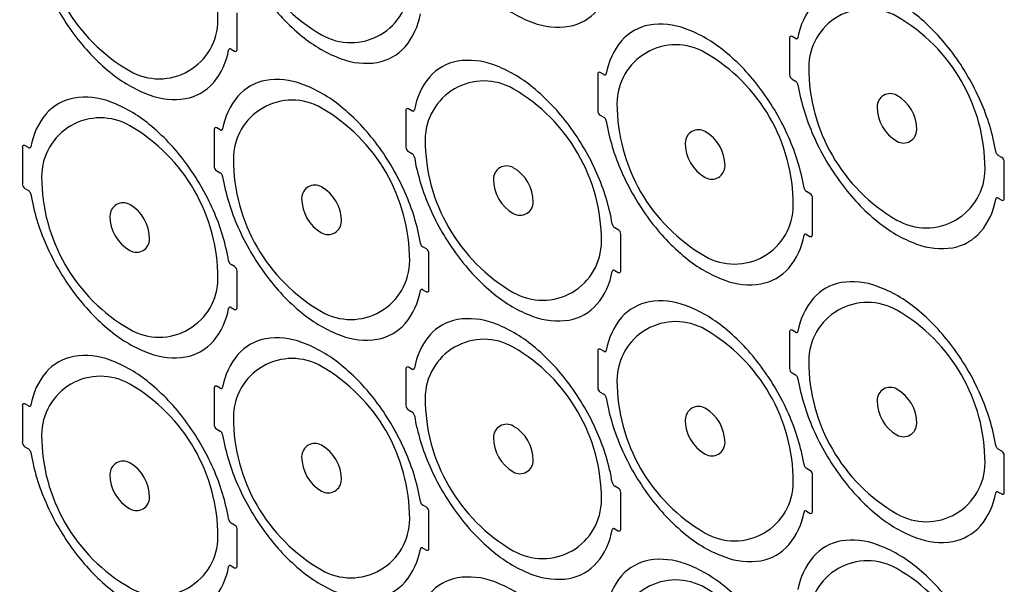
# Model space of a CAD drawing. Extents: x 13.4 to 104.9, y 1.5 to 77.7.
# Drawn here: x 69.4 to 72.1, y 57.4 to 58.9 of the extents above; entities that cross this region are included whole.
import ezdxf

# ---------------------------------------------------------------- set-up
doc = ezdxf.new("R2010")
doc.units = 0
doc.header["$MEASUREMENT"] = 0
doc.layers.get('0').update_dxf_attribs({"linetype": 'CONTINUOUS'})
doc.layers.add('OBJECT', color=7, linetype='CONTINUOUS')

# ---------------------------------------------------------------- blocks, each defined once
blk = doc.blocks.new('LEFT4', base_point=(13.6647, 9.0714))
for start, end in [(300, 0), (240, 300)]:
    blk.add_arc((13.809, 8.8214), 0.2887, start, end)
blk = doc.blocks.new('LEFT3', base_point=(13.66467, 9.07138))
blk.add_arc((14.09769, 9.32138), 0.86603, 180, 240)
blk = doc.blocks.new('LEFT2', base_point=(13.6647, 9.0714))
for start, end in [(60, 120), (120, 180)]:
    blk.add_arc((13.5203, 9.3214), 0.2887, start, end)
blk = doc.blocks.new('LEFT1', base_point=(13.6647, 9.0714))
blk.add_arc((13.2317, 8.8214), 0.866, 0, 60)
blk = doc.blocks.new('left')
for name in ['LEFT2', 'LEFT1', 'LEFT3', 'LEFT4']:
    blk.add_blockref(name, (0, 0))

msp = doc.modelspace()

# ---------------------------------------------------------------- linework, layer by layer
at = {"layer": 'OBJECT'}
for p, q in [((69.9533, 58.867), (69.9533, 58.969)), ((71.4807, 58.8996), (71.4807, 58.7976)), ((71.4973, 58.8982), (71.4878, 58.9037)), ((69.9367, 58.8684), (69.9462, 58.8629)), ((70.9504, 58.7996), (70.9504, 58.6975)), ((70.967, 58.7982), (70.9574, 58.8037)), ((71.4878, 58.7853), (71.4973, 58.7798)), ((70.4366, 58.6981), (70.4271, 58.7037)), ((70.42, 58.6996), (70.42, 58.5975)), ((70.9574, 58.6853), (70.967, 58.6798)), ((69.9062, 58.6451), (69.8967, 58.6506)), ((69.8896, 58.6465), (69.8896, 58.5444)), ((69.3593, 58.5975), (69.3593, 58.4954)), ((69.3759, 58.5961), (69.3663, 58.6016)), ((70.4271, 58.5853), (70.4366, 58.5797)), ((72.0676, 58.5689), (72.0581, 58.5744)), ((72.0747, 58.4546), (72.0747, 58.5567)), ((69.8967, 58.5322), (69.9062, 58.5267)), ((69.3663, 58.4832), (69.3759, 58.4777)), ((71.5373, 58.4689), (71.5277, 58.4744)), ((71.5444, 58.3546), (71.5444, 58.4566)), ((72.0581, 58.456), (72.0676, 58.4505)), ((71.0069, 58.3689), (70.9974, 58.3744)), ((71.014, 58.2546), (71.014, 58.3566)), ((71.5277, 58.356), (71.5373, 58.3505)), ((70.4766, 58.3158), (70.467, 58.3213)), ((70.4836, 58.2015), (70.4836, 58.3035)), ((69.9462, 58.2668), (69.9367, 58.2723)), ((69.9533, 58.1525), (69.9533, 58.2546)), ((70.9974, 58.256), (71.0069, 58.2505)), ((70.467, 58.2029), (70.4766, 58.1974)), ((69.9367, 58.1539), (69.9462, 58.1484)), ((71.4807, 58.0872), (71.4807, 57.9851)), ((71.4973, 58.0857), (71.4878, 58.0912)), ((70.9504, 58.0341), (70.9504, 57.932)), ((70.967, 58.0327), (70.9574, 58.0382)), ((70.42, 57.9851), (70.42, 57.883)), ((70.4366, 57.9837), (70.4271, 57.9892)), ((71.4878, 57.9728), (71.4973, 57.9673)), ((69.8896, 57.932), (69.8896, 57.83)), ((69.9062, 57.9306), (69.8967, 57.9361)), ((70.9574, 57.9198), (70.967, 57.9143)), ((69.3759, 57.8816), (69.3663, 57.8871)), ((69.3593, 57.883), (69.3593, 57.781)), ((70.4271, 57.8708), (70.4366, 57.8653)), ((69.8967, 57.8177), (69.9062, 57.8122)), ((69.3663, 57.7687), (69.3759, 57.7632)), ((72.0676, 57.7565), (72.0581, 57.762)), ((72.0747, 57.6421), (72.0747, 57.7442)), ((71.5373, 57.7034), (71.5277, 57.7089)), ((71.5444, 57.5891), (71.5444, 57.6911)), ((71.0069, 57.6544), (70.9974, 57.6599)), ((71.014, 57.5401), (71.014, 57.6421)), ((72.0581, 57.6436), (72.0676, 57.6381)), ((70.4766, 57.6013), (70.467, 57.6068)), ((70.4836, 57.487), (70.4836, 57.5891)), ((71.5277, 57.5905), (71.5373, 57.585)), ((69.9462, 57.5523), (69.9367, 57.5578)), ((69.9533, 57.438), (69.9533, 57.5401)), ((70.9974, 57.5415), (71.0069, 57.536)), ((70.467, 57.4884), (70.4766, 57.4829)), ((69.9367, 57.4394), (69.9462, 57.4339))]:
    msp.add_line(p, q, dxfattribs=at)
for points in [[(70.4435, 59.3817, 0.062406), (70.4857, 59.2422, 0.056499), (70.5627, 59.1098, 0.062735), (70.6628, 59.0044, 0.084949), (70.7711, 58.9418, 0.131108), (70.8713, 58.9316, 0.169486), (70.9483, 58.9751, 0.132546), (70.9905, 59.0659, 0.132546)], [(69.9132, 59.2817, 0.062406), (69.9554, 59.1421, 0.056499), (70.0323, 59.0097, 0.062735), (70.1325, 58.9043, 0.084949), (70.2408, 58.8418, 0.131108), (70.3409, 58.8316, 0.169486), (70.4179, 58.8751, 0.132546), (70.4601, 58.9659, 0.132546)], [(69.3828, 59.1817, 0.062406), (69.425, 59.0421, 0.056499), (69.502, 58.9097, 0.062735), (69.6021, 58.8043, 0.084949), (69.7104, 58.7418, 0.131108), (69.8106, 58.7315, 0.169486), (69.8875, 58.7751, 0.132546), (69.9297, 58.8659, 0.132546)], [(72.0512, 58.5849, 0.062406), (72.009, 58.7245, 0.056499), (71.932, 58.8569, 0.062735), (71.8319, 58.9623, 0.084949), (71.7236, 59.0248, 0.131108), (71.6234, 59.0351, 0.169486), (71.5464, 58.9915, 0.132546), (71.5042, 58.9007, 0.132546)], [(71.5208, 58.4849, 0.062406), (71.4786, 58.6244, 0.056499), (71.4017, 58.7568, 0.062735), (71.3015, 58.8622, 0.084949), (71.1932, 58.9248, 0.131108), (71.093, 58.935, 0.169486), (71.0161, 58.8915, 0.132546), (70.9739, 58.8007, 0.132546)], [(71.4973, 58.8982, 0.12742), (71.5004, 58.8972, 0.194003), (71.5029, 58.8981, 0.160397), (71.5042, 58.9007, 0.160397)], [(69.9367, 58.8684, 0.12742), (69.9336, 58.8693, 0.194003), (69.9311, 58.8685, 0.160397), (69.9297, 58.8659, 0.160397)], [(70.9905, 58.3849, 0.062406), (70.9483, 58.5244, 0.056499), (70.8713, 58.6568, 0.062735), (70.7711, 58.7622, 0.084949), (70.6628, 58.8247, 0.131108), (70.5627, 58.835, 0.169486), (70.4857, 58.7915, 0.132546), (70.4435, 58.7006, 0.132546)], [(70.967, 58.7982, 0.12742), (70.9701, 58.7972, 0.194003), (70.9726, 58.7981, 0.160397), (70.9739, 58.8007, 0.160397)], [(70.4601, 58.3318, 0.062406), (70.4179, 58.4713, 0.056499), (70.3409, 58.6037, 0.062735), (70.2408, 58.7091, 0.084949), (70.1325, 58.7717, 0.131108), (70.0323, 58.7819, 0.169486), (69.9554, 58.7384, 0.132546), (69.9132, 58.6476, 0.132546)], [(71.5042, 58.7693, 0.071743), (71.5029, 58.7734, 0.066459), (71.5004, 58.7772, 0.08129), (71.4973, 58.7798, 0.08129)], [(71.5042, 58.7693, 0.062406), (71.5464, 58.6298, 0.056499), (71.6234, 58.4974, 0.062735), (71.7236, 58.392, 0.084949), (71.8319, 58.3294, 0.131108), (71.932, 58.3192, 0.169486), (72.009, 58.3627, 0.132546), (72.0512, 58.4535, 0.132546)], [(69.9297, 58.2828, 0.062406), (69.8875, 58.4223, 0.056499), (69.8106, 58.5548, 0.062735), (69.7104, 58.6601, 0.084949), (69.6021, 58.7227, 0.131108), (69.502, 58.7329, 0.169486), (69.425, 58.6894, 0.132546), (69.3828, 58.5986, 0.132546)], [(70.4366, 58.6981, 0.12742), (70.4397, 58.6972, 0.194003), (70.4422, 58.6981, 0.160397), (70.4435, 58.7006, 0.160397)], [(70.9739, 58.6693, 0.071743), (70.9726, 58.6734, 0.066459), (70.9701, 58.6771, 0.08129), (70.967, 58.6798, 0.08129)], [(70.9739, 58.6693, 0.062406), (71.0161, 58.5297, 0.056499), (71.093, 58.3973, 0.062735), (71.1932, 58.2919, 0.084949), (71.3015, 58.2294, 0.131108), (71.4017, 58.2191, 0.169486), (71.4786, 58.2627, 0.132546), (71.5208, 58.3535, 0.132546)], [(69.9062, 58.6451, 0.12742), (69.9094, 58.6441, 0.194003), (69.9118, 58.645, 0.160397), (69.9132, 58.6476, 0.160397)], [(69.3759, 58.5961, 0.12742), (69.379, 58.5951, 0.194003), (69.3815, 58.596, 0.160397), (69.3828, 58.5986, 0.160397)], [(70.4435, 58.5692, 0.071743), (70.4422, 58.5734, 0.066459), (70.4397, 58.5771, 0.08129), (70.4366, 58.5797, 0.08129)], [(70.4435, 58.5692, 0.062406), (70.4857, 58.4297, 0.056499), (70.5627, 58.2973, 0.062735), (70.6628, 58.1919, 0.084949), (70.7711, 58.1294, 0.131108), (70.8713, 58.1191, 0.169486), (70.9483, 58.1627, 0.132546), (70.9905, 58.2535, 0.132546)], [(72.0512, 58.5849, 0.071743), (72.0525, 58.5808, 0.066459), (72.055, 58.5771, 0.08129), (72.0581, 58.5744, 0.08129)], [(69.9132, 58.5162, 0.071743), (69.9118, 58.5203, 0.066459), (69.9094, 58.524, 0.08129), (69.9062, 58.5267, 0.08129)], [(69.9132, 58.5162, 0.062406), (69.9554, 58.3766, 0.056499), (70.0323, 58.2442, 0.062735), (70.1325, 58.1388, 0.084949), (70.2408, 58.0763, 0.131108), (70.3409, 58.066, 0.169486), (70.4179, 58.1096, 0.132546), (70.4601, 58.2004, 0.132546)], [(69.3828, 58.4672, 0.071743), (69.3815, 58.4713, 0.066459), (69.379, 58.475, 0.08129), (69.3759, 58.4777, 0.08129)], [(69.3828, 58.4672, 0.062406), (69.425, 58.3276, 0.056499), (69.502, 58.1952, 0.062735), (69.6021, 58.0898, 0.084949), (69.7104, 58.0273, 0.131108), (69.8106, 58.0171, 0.169486), (69.8875, 58.0606, 0.132546), (69.9297, 58.1514, 0.132546)], [(71.5208, 58.4849, 0.071743), (71.5222, 58.4808, 0.066459), (71.5246, 58.477, 0.08129), (71.5277, 58.4744, 0.08129)], [(72.0581, 58.456, 0.12742), (72.055, 58.457, 0.194003), (72.0525, 58.4561, 0.160397), (72.0512, 58.4535, 0.160397)], [(70.9905, 58.3849, 0.071743), (70.9918, 58.3808, 0.066459), (70.9943, 58.377, 0.08129), (70.9974, 58.3744, 0.08129)], [(71.5277, 58.356, 0.12742), (71.5246, 58.357, 0.194003), (71.5222, 58.3561, 0.160397), (71.5208, 58.3535, 0.160397)], [(70.4601, 58.3318, 0.071743), (70.4614, 58.3277, 0.066459), (70.4639, 58.3239, 0.08129), (70.467, 58.3213, 0.08129)], [(69.9297, 58.2828, 0.071743), (69.9311, 58.2787, 0.066459), (69.9336, 58.2749, 0.08129), (69.9367, 58.2723, 0.08129)], [(70.9974, 58.256, 0.12742), (70.9943, 58.2569, 0.194003), (70.9918, 58.256, 0.160397), (70.9905, 58.2535, 0.160397)], [(72.0512, 57.7725, 0.062406), (72.009, 57.912, 0.056499), (71.932, 58.0444, 0.062735), (71.8319, 58.1498, 0.084949), (71.7236, 58.2123, 0.131108), (71.6234, 58.2226, 0.169486), (71.5464, 58.179, 0.132546), (71.5042, 58.0882, 0.132546)], [(70.467, 58.2029, 0.12742), (70.4639, 58.2039, 0.194003), (70.4614, 58.203, 0.160397), (70.4601, 58.2004, 0.160397)], [(71.5208, 57.7194, 0.062406), (71.4786, 57.8589, 0.056499), (71.4017, 57.9913, 0.062735), (71.3015, 58.0967, 0.084949), (71.1932, 58.1593, 0.131108), (71.093, 58.1695, 0.169486), (71.0161, 58.126, 0.132546), (70.9739, 58.0352, 0.132546)], [(69.9367, 58.1539, 0.12742), (69.9336, 58.1549, 0.194003), (69.9311, 58.154, 0.160397), (69.9297, 58.1514, 0.160397)], [(70.9905, 57.6704, 0.062406), (70.9483, 57.8099, 0.056499), (70.8713, 57.9423, 0.062735), (70.7711, 58.0477, 0.084949), (70.6628, 58.1103, 0.131108), (70.5627, 58.1205, 0.169486), (70.4857, 58.077, 0.132546), (70.4435, 57.9862, 0.132546)], [(71.4973, 58.0857, 0.12742), (71.5004, 58.0848, 0.194003), (71.5029, 58.0857, 0.160397), (71.5042, 58.0882, 0.160397)], [(70.4601, 57.6173, 0.062406), (70.4179, 57.7569, 0.056499), (70.3409, 57.8893, 0.062735), (70.2408, 57.9947, 0.084949), (70.1325, 58.0572, 0.131108), (70.0323, 58.0675, 0.169486), (69.9554, 58.0239, 0.132546), (69.9132, 57.9331, 0.132546)], [(70.967, 58.0327, 0.12742), (70.9701, 58.0317, 0.194003), (70.9726, 58.0326, 0.160397), (70.9739, 58.0352, 0.160397)], [(69.9297, 57.5683, 0.062406), (69.8875, 57.7079, 0.056499), (69.8106, 57.8403, 0.062735), (69.7104, 57.9457, 0.084949), (69.6021, 58.0082, 0.131108), (69.502, 58.0185, 0.169486), (69.425, 57.9749, 0.132546), (69.3828, 57.8841, 0.132546)], [(70.4366, 57.9837, 0.12742), (70.4397, 57.9827, 0.194003), (70.4422, 57.9836, 0.160397), (70.4435, 57.9862, 0.160397)], [(71.5042, 57.9568, 0.071743), (71.5029, 57.961, 0.066459), (71.5004, 57.9647, 0.08129), (71.4973, 57.9673, 0.08129)], [(71.5042, 57.9568, 0.062406), (71.5464, 57.8173, 0.056499), (71.6234, 57.6849, 0.062735), (71.7236, 57.5795, 0.084949), (71.8319, 57.517, 0.131108), (71.932, 57.5067, 0.169486), (72.009, 57.5503, 0.132546), (72.0512, 57.6411, 0.132546)], [(69.9062, 57.9306, 0.12742), (69.9094, 57.9296, 0.194003), (69.9118, 57.9305, 0.160397), (69.9132, 57.9331, 0.160397)], [(70.9739, 57.9038, 0.071743), (70.9726, 57.9079, 0.066459), (70.9701, 57.9116, 0.08129), (70.967, 57.9143, 0.08129)], [(70.9739, 57.9038, 0.062406), (71.0161, 57.7642, 0.056499), (71.093, 57.6318, 0.062735), (71.1932, 57.5264, 0.084949), (71.3015, 57.4639, 0.131108), (71.4017, 57.4536, 0.169486), (71.4786, 57.4972, 0.132546), (71.5208, 57.588, 0.132546)], [(69.3759, 57.8816, 0.12742), (69.379, 57.8806, 0.194003), (69.3815, 57.8815, 0.160397), (69.3828, 57.8841, 0.160397)], [(70.4435, 57.8548, 0.071743), (70.4422, 57.8589, 0.066459), (70.4397, 57.8626, 0.08129), (70.4366, 57.8653, 0.08129)], [(70.4435, 57.8548, 0.062406), (70.4857, 57.7152, 0.056499), (70.5627, 57.5828, 0.062735), (70.6628, 57.4774, 0.084949), (70.7711, 57.4149, 0.131108), (70.8713, 57.4046, 0.169486), (70.9483, 57.4482, 0.132546), (70.9905, 57.539, 0.132546)], [(69.9132, 57.8017, 0.071743), (69.9118, 57.8058, 0.066459), (69.9094, 57.8096, 0.08129), (69.9062, 57.8122, 0.08129)], [(69.9132, 57.8017, 0.062406), (69.9554, 57.6622, 0.056499), (70.0323, 57.5298, 0.062735), (70.1325, 57.4244, 0.084949), (70.2408, 57.3618, 0.131108), (70.3409, 57.3516, 0.169486), (70.4179, 57.3951, 0.132546), (70.4601, 57.4859, 0.132546)], [(69.3828, 57.7527, 0.071743), (69.3815, 57.7568, 0.066459), (69.379, 57.7606, 0.08129), (69.3759, 57.7632, 0.08129)], [(69.3828, 57.7527, 0.062406), (69.425, 57.6132, 0.056499), (69.502, 57.4808, 0.062735), (69.6021, 57.3754, 0.084949), (69.7104, 57.3128, 0.131108), (69.8106, 57.3026, 0.169486), (69.8875, 57.3461, 0.132546), (69.9297, 57.4369, 0.132546)], [(72.0512, 57.7725, 0.071743), (72.0525, 57.7684, 0.066459), (72.055, 57.7646, 0.08129), (72.0581, 57.762, 0.08129)], [(71.5208, 57.7194, 0.071743), (71.5222, 57.7153, 0.066459), (71.5246, 57.7115, 0.08129), (71.5277, 57.7089, 0.08129)], [(70.9905, 57.6704, 0.071743), (70.9918, 57.6663, 0.066459), (70.9943, 57.6625, 0.08129), (70.9974, 57.6599, 0.08129)], [(72.0581, 57.6436, 0.12742), (72.055, 57.6445, 0.194003), (72.0525, 57.6436, 0.160397), (72.0512, 57.6411, 0.160397)], [(70.4601, 57.6173, 0.071743), (70.4614, 57.6132, 0.066459), (70.4639, 57.6095, 0.08129), (70.467, 57.6068, 0.08129)], [(71.5277, 57.5905, 0.12742), (71.5246, 57.5915, 0.194003), (71.5222, 57.5906, 0.160397), (71.5208, 57.588, 0.160397)], [(69.9297, 57.5683, 0.071743), (69.9311, 57.5642, 0.066459), (69.9336, 57.5605, 0.08129), (69.9367, 57.5578, 0.08129)], [(69.9533, 57.5401, 0.071701), (69.9527, 57.5435, 0.058354), (69.9512, 57.5471, 0.058354), (69.9489, 57.5501, 0.071701), (69.9462, 57.5523, 0.071701)], [(70.9974, 57.5415, 0.12742), (70.9943, 57.5425, 0.194003), (70.9918, 57.5416, 0.160397), (70.9905, 57.539, 0.160397)], [(72.0512, 57.058, 0.062406), (72.009, 57.1975, 0.056499), (71.932, 57.3299, 0.062735), (71.8319, 57.4353, 0.084949), (71.7236, 57.4979, 0.131108), (71.6234, 57.5081, 0.169486), (71.5464, 57.4646, 0.132546), (71.5042, 57.3738, 0.132546)], [(70.467, 57.4884, 0.12742), (70.4639, 57.4894, 0.194003), (70.4614, 57.4885, 0.160397), (70.4601, 57.4859, 0.160397)], [(71.5208, 57.0049, 0.062406), (71.4786, 57.1445, 0.056499), (71.4017, 57.2769, 0.062735), (71.3015, 57.3823, 0.084949), (71.1932, 57.4448, 0.131108), (71.093, 57.455, 0.169486), (71.0161, 57.4115, 0.132546), (70.9739, 57.3207, 0.132546)], [(69.9367, 57.4394, 0.12742), (69.9336, 57.4404, 0.194003), (69.9311, 57.4395, 0.160397), (69.9297, 57.4369, 0.160397)], [(70.9905, 56.9559, 0.062406), (70.9483, 57.0955, 0.056499), (70.8713, 57.2279, 0.062735), (70.7711, 57.3333, 0.084949), (70.6628, 57.3958, 0.131108), (70.5627, 57.4061, 0.169486), (70.4857, 57.3625, 0.132546), (70.4435, 57.2717, 0.132546)]]:
    msp.add_lwpolyline(points, format="xyb", dxfattribs=at)
msp.add_open_spline([(68.4552, 57.5961), (68.4937, 57.5308), (68.5477, 57.4393), (68.6317, 57.3071), (68.705, 57.1958), (68.7955, 57.0655), (68.8935, 56.9316), (68.9993, 56.7948), (69.1117, 56.6577), (69.2298, 56.522), (69.3531, 56.389), (69.4803, 56.2596), (69.5676, 56.1781), (69.6113, 56.1372)], degree=3, knots=[0, 0, 0, 0, 0.118453, 0.166178, 0.245423, 0.327649, 0.415809, 0.507775, 0.602687, 0.699859, 0.798805, 0.899162, 1, 1, 1, 1], dxfattribs=at)

# ---------------------------------------------------------------- block references
for name, p, xscale, yscale, zscale in [('LEFT3', (70.717, 58.8833), 5.525740857236023, 5.525740857236023, 5.525740857236023), ('LEFT3', (70.717, 58.8833), 5.506722891384364, 5.506722891384364, 5.506722891384364), ('left', (70.1866, 59.1895), 0.5629095860061468, 0.5629095860061468, 0.5629095860061468), ('left', (69.6563, 59.0895), 0.5629095860061468, 0.5629095860061468, 0.5629095860061468), ('left', (71.7777, 58.6771), 0.5629095860061468, 0.5629095860061468, 0.5629095860061468), ('LEFT2', (71.4878, 58.8955), 0.01633080995101655, 0.01633080995101655, 0.01633080995101655), ('LEFT4', (69.9462, 58.871), 0.01633080995101655, 0.01633080995101655, 0.01633080995101655), ('left', (71.2474, 58.5771), 0.5629095860061468, 0.5629095860061468, 0.5629095860061468), ('left', (70.717, 58.4771), 0.5629095860061468, 0.5629095860061468, 0.5629095860061468), ('LEFT2', (70.9574, 58.7955), 0.01633080995101655, 0.01633080995101655, 0.01633080995101655), ('LEFT3', (71.4878, 58.7935), 0.01633080995101655, 0.01633080995101655, 0.01633080995101655), ('left', (70.1866, 58.424), 0.5629095860061468, 0.5629095860061468, 0.5629095860061468), ('left', (71.7777, 58.6771), 0.1268874960734405, 0.1268874960734405, 0.1268874960734405), ('LEFT2', (70.4271, 58.6955), 0.01633080995101655, 0.01633080995101655, 0.01633080995101655), ('left', (69.6563, 58.375), 0.5629095860061468, 0.5629095860061468, 0.5629095860061468), ('LEFT3', (70.9574, 58.6934), 0.01633080995101573, 0.01633080995101573, 0.01633080995101573), ('LEFT2', (69.8967, 58.6424), 0.01633080995101573, 0.01633080995101573, 0.01633080995101573), ('left', (71.2474, 58.5771), 0.1268874960734405, 0.1268874960734405, 0.1268874960734405), ('LEFT2', (69.3663, 58.5934), 0.01633080995101573, 0.01633080995101573, 0.01633080995101573), ('LEFT3', (70.4271, 58.5934), 0.01633080995101655, 0.01633080995101655, 0.01633080995101655), ('LEFT1', (72.0676, 58.5608), 0.01633080995101573, 0.01633080995101573, 0.01633080995101573), ('LEFT3', (69.8967, 58.5403), 0.01633080995101655, 0.01633080995101655, 0.01633080995101655), ('left', (70.717, 58.4771), 0.1268874960734405, 0.1268874960734405, 0.1268874960734405), ('LEFT3', (69.3663, 58.4914), 0.01633080995101573, 0.01633080995101573, 0.01633080995101573), ('left', (70.1866, 58.424), 0.1268874960734405, 0.1268874960734405, 0.1268874960734405), ('LEFT1', (71.5373, 58.4607), 0.01633080995101655, 0.01633080995101655, 0.01633080995101655), ('left', (69.6563, 58.375), 0.1268874960734405, 0.1268874960734405, 0.1268874960734405), ('LEFT4', (72.0676, 58.4587), 0.01633080995101573, 0.01633080995101573, 0.01633080995101573), ('LEFT1', (71.0069, 58.3607), 0.01633080995101655, 0.01633080995101655, 0.01633080995101655), ('LEFT4', (71.5373, 58.3587), 0.01633080995101573, 0.01633080995101573, 0.01633080995101573), ('LEFT1', (70.4766, 58.3076), 0.01633080995101655, 0.01633080995101655, 0.01633080995101655), ('LEFT1', (69.9462, 58.2586), 0.01633080995101573, 0.01633080995101573, 0.01633080995101573), ('LEFT4', (71.0069, 58.2586), 0.01633080995101655, 0.01633080995101655, 0.01633080995101655), ('LEFT4', (70.4766, 58.2056), 0.01633080995101655, 0.01633080995101655, 0.01633080995101655), ('left', (71.7777, 57.8647), 0.5629095860061468, 0.5629095860061468, 0.5629095860061468), ('LEFT4', (69.9462, 58.1566), 0.01633080995101655, 0.01633080995101655, 0.01633080995101655), ('left', (71.2474, 57.8116), 0.5629095860061468, 0.5629095860061468, 0.5629095860061468), ('LEFT2', (71.4878, 58.0831), 0.01633080995101655, 0.01633080995101655, 0.01633080995101655), ('left', (70.717, 57.7626), 0.5629095860061468, 0.5629095860061468, 0.5629095860061468), ('LEFT2', (70.9574, 58.03), 0.01633080995101573, 0.01633080995101573, 0.01633080995101573), ('left', (70.1866, 57.7095), 0.5629095860061468, 0.5629095860061468, 0.5629095860061468), ('left', (69.6563, 57.6605), 0.5629095860061468, 0.5629095860061468, 0.5629095860061468), ('LEFT2', (70.4271, 57.981), 0.01633080995101573, 0.01633080995101573, 0.01633080995101573), ('LEFT3', (71.4878, 57.981), 0.01633080995101655, 0.01633080995101655, 0.01633080995101655), ('LEFT2', (69.8967, 57.9279), 0.01633080995101573, 0.01633080995101573, 0.01633080995101573), ('LEFT3', (70.9574, 57.9279), 0.01633080995101573, 0.01633080995101573, 0.01633080995101573), ('left', (71.7777, 57.8647), 0.1268874960734405, 0.1268874960734405, 0.1268874960734405), ('LEFT2', (69.3663, 57.8789), 0.01633080995101573, 0.01633080995101573, 0.01633080995101573), ('LEFT3', (70.4271, 57.8789), 0.0163308099510141, 0.0163308099510141, 0.0163308099510141), ('left', (71.2474, 57.8116), 0.1268874960734405, 0.1268874960734405, 0.1268874960734405), ('left', (70.717, 57.7626), 0.1268874960734405, 0.1268874960734405, 0.1268874960734405), ('LEFT3', (69.8967, 57.8259), 0.01633080995101573, 0.01633080995101573, 0.01633080995101573), ('LEFT3', (69.3663, 57.7769), 0.01633080995101573, 0.01633080995101573, 0.01633080995101573), ('left', (70.1866, 57.7095), 0.1268874960734405, 0.1268874960734405, 0.1268874960734405), ('LEFT1', (72.0676, 57.7483), 0.01633080995101655, 0.01633080995101655, 0.01633080995101655), ('left', (69.6563, 57.6605), 0.1268874960734405, 0.1268874960734405, 0.1268874960734405), ('LEFT1', (71.5373, 57.6952), 0.01633080995101655, 0.01633080995101655, 0.01633080995101655), ('LEFT1', (71.0069, 57.6462), 0.01633080995101573, 0.01633080995101573, 0.01633080995101573), ('LEFT4', (72.0676, 57.6462), 0.01633080995101655, 0.01633080995101655, 0.01633080995101655), ('LEFT1', (70.4766, 57.5932), 0.01633080995101655, 0.01633080995101655, 0.01633080995101655), ('LEFT4', (71.5373, 57.5932), 0.01633080995101573, 0.01633080995101573, 0.01633080995101573), ('LEFT4', (71.0069, 57.5442), 0.01633080995101573, 0.01633080995101573, 0.01633080995101573), ('LEFT4', (70.4766, 57.4911), 0.01633080995101655, 0.01633080995101655, 0.01633080995101655), ('left', (71.7777, 57.1502), 0.5629095860061468, 0.5629095860061468, 0.5629095860061468), ('LEFT4', (69.9462, 57.4421), 0.01633080995101655, 0.01633080995101655, 0.01633080995101655), ('left', (71.2474, 57.0971), 0.5629095860061468, 0.5629095860061468, 0.5629095860061468)]:
    msp.add_blockref(name, p, dxfattribs=dict(at, xscale=xscale, yscale=yscale, zscale=zscale))

doc.saveas('drawing.dxf')
